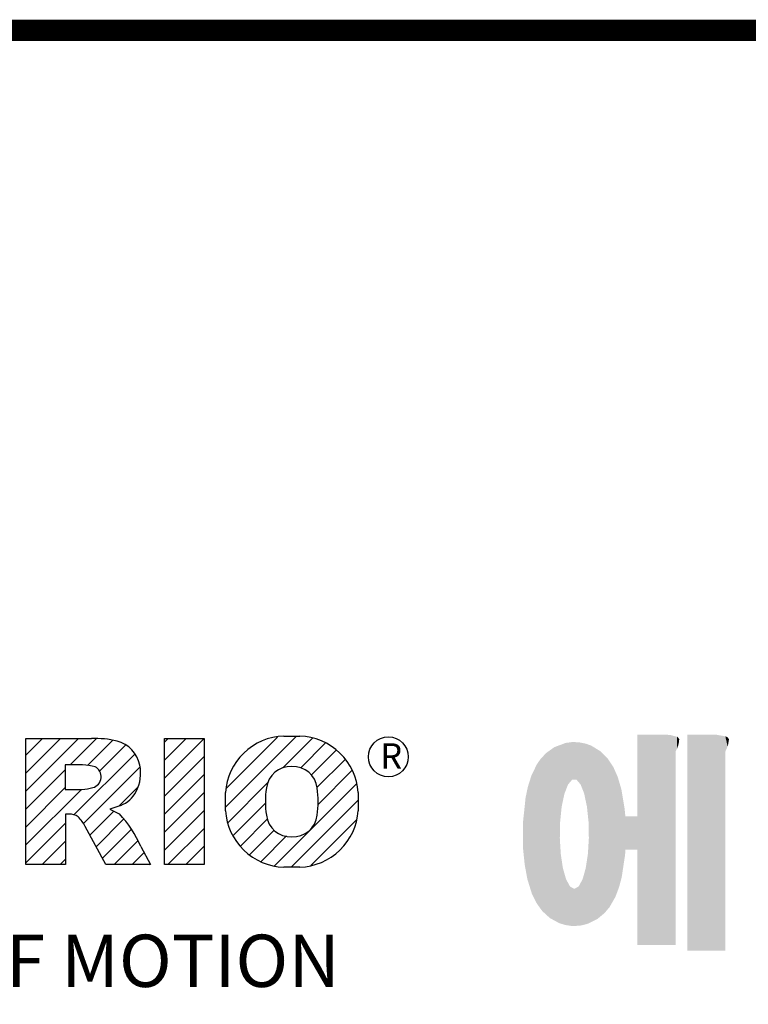
# Model space of a CAD drawing. Extents: x -2601 to 1032, y -760 to 1861.
# Drawn here: x -2068 to -1802, y 1436 to 1796 of the extents above; entities that cross this region are included whole.
import ezdxf

# ---------------------------------------------------------------- set-up
doc = ezdxf.new("R2010")
doc.units = 0
doc.header["$MEASUREMENT"] = 0

# ---------------------------------------------------------------- blocks, each defined once
blk = doc.blocks.new('GUIDE LINES')
at = {"color": 5, "linetype": 'Continuous'}
for p, q in [((-1582.11, 1167.91), (-1579.01, 1171.01)), ((-1582.11, 1164.56), (-1575.66, 1171.01)), ((-1582.11, 1161.21), (-1572.31, 1171.01)), ((-1582.11, 1147.48), (-1582.11, 1171.01)), ((-1582.11, 1171.01), (-1569.9, 1171.01)), ((-1573.87, 1166.09), (-1568.98, 1170.98)), ((-1570.61, 1165.99), (-1565.93, 1170.67)), ((-1556.22, 1170.33), (-1555.54, 1171.01)), ((-1556.22, 1166.97), (-1552.19, 1171.01)), ((-1556.22, 1163.62), (-1548.84, 1171.01)), ((-1556.22, 1171.01), (-1548.83, 1171.01)), ((-1556.22, 1147.48), (-1556.22, 1171.01)), ((-1548.83, 1171.01), (-1548.83, 1147.48)), ((-1544.87, 1158.21), (-1531.62, 1171.46)), ((-1544.73, 1161.7), (-1535.15, 1171.29)), ((-1534.17, 1165.56), (-1528.62, 1171.11)), ((-1533.99, 1171.47), (-1530.99, 1171.47)), ((-1568.36, 1164.9), (-1563.44, 1169.82)), ((-1530.82, 1165.56), (-1526.2, 1170.18)), ((-1528.87, 1164.16), (-1524.22, 1168.81)), ((-1573.14, 1156.76), (-1561.78, 1168.12)), ((-1556.22, 1160.27), (-1548.83, 1167.66)), ((-1527.79, 1161.89), (-1522.56, 1167.11)), ((-1582.11, 1157.85), (-1574.76, 1165.2)), ((-1571.53, 1166.09), (-1574.76, 1166.09)), ((-1574.76, 1166.09), (-1574.76, 1161.52)), ((-1571.37, 1155.18), (-1560.87, 1165.68)), ((-1527.6, 1158.72), (-1521.27, 1165.05)), ((-1556.22, 1156.92), (-1548.83, 1164.31)), ((-1582.11, 1154.5), (-1574.76, 1161.85)), ((-1582.11, 1151.15), (-1571.73, 1161.52)), ((-1574.76, 1161.52), (-1571.66, 1161.52)), ((-1564.8, 1158.4), (-1561.25, 1161.94)), ((-1544.44, 1155.29), (-1536.89, 1162.84)), ((-1535.71, 1147.26), (-1520.41, 1162.56)), ((-1556.22, 1153.56), (-1548.83, 1160.95)), ((-1544.87, 1157.52), (-1544.87, 1160.96)), ((-1532.61, 1147.01), (-1520.1, 1159.51)), ((-1520.1, 1160.96), (-1520.1, 1157.52)), ((-1564.42, 1158.54), (-1566.43, 1157.81)), ((-1566.43, 1157.81), (-1564.68, 1156.97)), ((-1556.22, 1150.21), (-1548.83, 1157.6)), ((-1543.46, 1152.91), (-1537.4, 1158.98)), ((-1574.09, 1156.92), (-1574.72, 1156.92)), ((-1574.72, 1156.92), (-1574.72, 1147.48)), ((-1570.19, 1153.01), (-1565.73, 1157.47)), ((-1569.01, 1150.83), (-1563.89, 1155.96)), ((-1542.07, 1150.95), (-1537.01, 1156.02)), ((-1528.92, 1147.34), (-1520.43, 1155.83)), ((-1582.11, 1147.8), (-1574.72, 1155.19)), ((-1567.19, 1147.48), (-1571.06, 1154.61)), ((-1567.83, 1148.66), (-1562.41, 1154.08)), ((-1555.61, 1147.48), (-1548.83, 1154.25)), ((-1540.32, 1149.35), (-1535.77, 1153.9)), ((-1538.23, 1148.09), (-1533.49, 1152.83)), ((-1579.07, 1147.48), (-1574.72, 1151.83)), ((-1565.66, 1147.48), (-1561.24, 1151.9)), ((-1560.68, 1150.85), (-1558.86, 1147.48)), ((-1552.25, 1147.48), (-1548.83, 1150.9)), ((-1575.72, 1147.48), (-1574.72, 1148.48)), ((-1562.31, 1147.48), (-1560.07, 1149.72)), ((-1574.72, 1147.48), (-1582.11, 1147.48)), ((-1558.86, 1147.48), (-1567.19, 1147.48)), ((-1558.96, 1147.48), (-1558.89, 1147.54)), ((-1558.96, 1147.48), (-1558.96, 1147.48)), ((-1548.83, 1147.48), (-1556.22, 1147.48)), ((-1548.9, 1147.48), (-1548.83, 1147.54)), ((-1530.99, 1147.01), (-1533.99, 1147.01)), ((-1528.92, 1147.34), (-1528.92, 1147.34))]:
    blk.add_line(p, q, dxfattribs=at)
at = {"linetype": 'Continuous', "const_width": 3.98, "flags": 128}
blk.add_lwpolyline([(-1818.25, 1303.15), (-1818.25, 27.41), (-27.41, 27.41), (-27.41, 1303.15)], close=True, dxfattribs=at)
at = {"color": 5, "linetype": 'Continuous'}
blk.add_circle((-1514.47, 1167.6), 3.72, dxfattribs=at)
for centre, radius, start, end in [((-1569.24, 1152.97), 18.05, 76.681, 92.0962), ((-1566.52, 1164.96), 5.75, 10.8383, 75.5687), ((-1533.59, 1160.18), 11.3, 92.0431, 134.1979), ((-1531.39, 1160.18), 11.3, 45.8021, 87.9569), ((-1533.64, 1160.19), 11.26, 134.0233, 176.0712), ((-1531.33, 1160.19), 11.26, 3.9288, 45.9767), ((-1571.95, 1155.11), 10.99, 75.5221, 87.8106), ((-1570.16, 1163.88), 2.1, 284.7266, 62.93), ((-1568.03, 1164.51), 7.33, 332.4538, 12.0377), ((-1532.73, 1161.27), 4.52, 86.936, 173.3977), ((-1532.25, 1161.27), 4.52, 6.6023, 93.064), ((-1572.15, 1171.19), 9.68, 272.8987, 285.1174), ((-1521.02, 1159.24), 16.4, 171.0443, 188.9557), ((-1543.96, 1159.24), 16.4, 351.0443, 8.9557), ((-1566.29, 1163.52), 5.32, 290.5188, 333.2531), ((-1533.64, 1158.3), 11.26, 183.9288, 225.9767), ((-1531.33, 1158.3), 11.26, 314.0233, 356.0712), ((-1574.09, 1153.84), 3.08, 55.878, 90.0122), ((-1576.23, 1152.19), 5.71, 25.0244, 47.3106), ((-1580.29, 1142.41), 21.35, 23.2882, 42.9901), ((-1532.73, 1157.21), 4.52, 186.6023, 273.064), ((-1532.25, 1157.21), 4.52, 266.936, 353.3977), ((-1533.59, 1158.3), 11.3, 225.8021, 267.9569), ((-1531.39, 1158.3), 11.3, 272.0431, 314.1979)]:
    blk.add_arc(centre, radius, start, end, dxfattribs=at)
at = {"color": 1, "linetype": 'Continuous'}
for points in [[(-1480.26, 1163.22), (-1480.56, 1170.3), (-1480.26, 1170.34)], [(-1480.17, 1163.33), (-1480.26, 1170.34), (-1480.17, 1170.35)], [(-1480.26, 1163.22), (-1480.26, 1170.34), (-1480.17, 1163.33)], [(-1480.17, 1163.33), (-1480.17, 1170.35), (-1480.15, 1163.33)], [(-1480.15, 1163.33), (-1480.17, 1170.35), (-1480.15, 1170.35)], [(-1480.15, 1163.33), (-1480.15, 1170.35), (-1479.76, 1163.33)], [(-1479.76, 1163.33), (-1480.15, 1170.35), (-1479.76, 1170.34)], [(-1479.76, 1163.33), (-1479.76, 1170.34), (-1479.36, 1163.33)], [(-1479.36, 1163.33), (-1479.76, 1170.34), (-1479.36, 1170.33)], [(-1467.99, 1132.49), (-1467.99, 1171.74), (-1462.65, 1132.49)], [(-1462.65, 1132.49), (-1467.99, 1171.74), (-1462.65, 1171.74)], [(-1462.65, 1132.49), (-1462.65, 1171.74), (-1461.75, 1132.49)], [(-1461.75, 1132.49), (-1462.65, 1171.74), (-1461.75, 1171.64)], [(-1461.75, 1132.49), (-1461.75, 1171.64), (-1460.88, 1132.49)], [(-1460.88, 1132.49), (-1461.75, 1171.64), (-1460.88, 1171.42)], [(-1460.88, 1168.57), (-1460.88, 1171.42), (-1460.6, 1169.11)], [(-1460.6, 1169.11), (-1460.88, 1171.42), (-1460.6, 1171.34)], [(-1460.6, 1169.11), (-1460.6, 1171.34), (-1460.58, 1169.16)], [(-1460.58, 1169.16), (-1460.6, 1171.34), (-1460.58, 1171.34)], [(-1460.58, 1169.16), (-1460.58, 1171.34), (-1460.39, 1169.68)], [(-1460.39, 1169.68), (-1460.58, 1171.34), (-1460.39, 1171.19)], [(-1460.39, 1169.68), (-1460.39, 1171.19), (-1460.33, 1169.91)], [(-1460.33, 1169.91), (-1460.39, 1171.19), (-1460.33, 1171.15)], [(-1460.33, 1169.91), (-1460.33, 1171.15), (-1460.25, 1170.27)], [(-1460.25, 1170.27), (-1460.33, 1171.15), (-1460.25, 1171)], [(-1460.25, 1170.27), (-1460.25, 1171), (-1460.18, 1170.88)], [(-1458.7, 1131.44), (-1458.7, 1171.74), (-1453.36, 1131.44)], [(-1453.36, 1131.44), (-1458.7, 1171.74), (-1453.36, 1171.74)], [(-1453.36, 1131.44), (-1453.36, 1171.74), (-1451.58, 1131.44)], [(-1451.58, 1131.44), (-1453.36, 1171.74), (-1451.58, 1171.42)], [(-1451.58, 1168.57), (-1451.58, 1171.42), (-1451.15, 1169.55)], [(-1451.15, 1169.55), (-1451.58, 1171.42), (-1451.15, 1171.25)], [(-1451.15, 1169.55), (-1451.15, 1171.25), (-1451.1, 1169.68)], [(-1451.1, 1169.68), (-1451.15, 1171.25), (-1451.1, 1171.17)], [(-1451.1, 1169.68), (-1451.1, 1171.17), (-1450.89, 1170.88)], [(-1484.32, 1137.51), (-1485.02, 1168.31), (-1484.32, 1168.81)], [(-1483.51, 1137.07), (-1484.32, 1168.81), (-1483.51, 1169.39)], [(-1484.32, 1137.51), (-1484.32, 1168.81), (-1483.51, 1137.07)], [(-1482.56, 1136.55), (-1483.51, 1169.39), (-1482.56, 1169.75)], [(-1483.51, 1137.07), (-1483.51, 1169.39), (-1482.56, 1136.55)], [(-1482.47, 1136.52), (-1482.56, 1169.75), (-1482.47, 1169.78)], [(-1482.56, 1136.55), (-1482.56, 1169.75), (-1482.47, 1136.52)], [(-1482.41, 1155.47), (-1482.47, 1169.78), (-1482.41, 1169.8)], [(-1482.47, 1152.43), (-1482.47, 1169.78), (-1482.41, 1155.47)], [(-1482.29, 1156.62), (-1482.41, 1169.8), (-1482.29, 1169.85)], [(-1482.41, 1155.47), (-1482.41, 1169.8), (-1482.29, 1156.62)], [(-1482.12, 1158.32), (-1482.29, 1169.85), (-1482.12, 1169.91)], [(-1482.29, 1156.62), (-1482.29, 1169.85), (-1482.12, 1158.32)], [(-1481.89, 1159.4), (-1482.12, 1169.91), (-1481.89, 1170)], [(-1482.12, 1158.32), (-1482.12, 1169.91), (-1481.89, 1159.4)], [(-1481.61, 1160.71), (-1481.89, 1170), (-1481.61, 1170.11)], [(-1481.89, 1159.4), (-1481.89, 1170), (-1481.61, 1160.71)], [(-1481.46, 1161.09), (-1481.61, 1170.11), (-1481.46, 1170.16)], [(-1481.61, 1160.71), (-1481.61, 1170.11), (-1481.46, 1161.09)], [(-1481.39, 1161.27), (-1481.46, 1170.16), (-1481.39, 1170.19)], [(-1481.46, 1161.09), (-1481.46, 1170.16), (-1481.39, 1161.27)], [(-1481.29, 1161.52), (-1481.39, 1170.19), (-1481.29, 1170.2)], [(-1481.39, 1161.27), (-1481.39, 1170.19), (-1481.29, 1161.52)], [(-1480.94, 1162.43), (-1481.29, 1170.2), (-1480.94, 1170.25)], [(-1481.29, 1161.52), (-1481.29, 1170.2), (-1480.94, 1162.43)], [(-1480.56, 1162.87), (-1480.94, 1170.25), (-1480.56, 1170.3)], [(-1480.94, 1162.43), (-1480.94, 1170.25), (-1480.56, 1162.87)], [(-1480.56, 1162.87), (-1480.56, 1170.3), (-1480.26, 1163.22)], [(-1479.36, 1163.33), (-1479.36, 1170.33), (-1478.96, 1162.87)], [(-1478.96, 1162.87), (-1479.36, 1170.33), (-1478.96, 1170.32)], [(-1478.96, 1162.87), (-1478.96, 1170.32), (-1478.88, 1162.77)], [(-1478.88, 1162.77), (-1478.96, 1170.32), (-1478.88, 1170.31)], [(-1478.88, 1162.77), (-1478.88, 1170.31), (-1478.58, 1162.43)], [(-1478.58, 1162.43), (-1478.88, 1170.31), (-1478.58, 1170.25)], [(-1478.58, 1162.43), (-1478.58, 1170.25), (-1478.51, 1162.24)], [(-1478.51, 1162.24), (-1478.58, 1170.25), (-1478.51, 1170.24)], [(-1478.51, 1162.24), (-1478.51, 1170.24), (-1478.23, 1161.52)], [(-1478.23, 1161.52), (-1478.51, 1170.24), (-1478.23, 1170.18)], [(-1478.23, 1161.52), (-1478.23, 1170.18), (-1477.91, 1160.71)], [(-1477.91, 1160.71), (-1478.23, 1170.18), (-1477.91, 1170.12)], [(-1477.91, 1160.71), (-1477.91, 1170.12), (-1477.68, 1159.58)], [(-1477.68, 1159.58), (-1477.91, 1170.12), (-1477.68, 1170.07)], [(-1477.68, 1159.58), (-1477.68, 1170.07), (-1477.64, 1159.4)], [(-1477.64, 1159.4), (-1477.68, 1170.07), (-1477.64, 1170.06)], [(-1477.64, 1159.4), (-1477.64, 1170.06), (-1477.41, 1158.32)], [(-1477.41, 1158.32), (-1477.64, 1170.06), (-1477.41, 1169.98)], [(-1477.41, 1158.32), (-1477.41, 1169.98), (-1477.34, 1157.65)], [(-1477.34, 1157.65), (-1477.41, 1169.98), (-1477.34, 1169.95)], [(-1477.34, 1157.65), (-1477.34, 1169.95), (-1477.23, 1156.62)], [(-1477.23, 1156.62), (-1477.34, 1169.95), (-1477.23, 1169.91)], [(-1477.23, 1156.62), (-1477.23, 1169.91), (-1477.11, 1155.47)], [(-1477.11, 1155.47), (-1477.23, 1169.91), (-1477.11, 1169.87)], [(-1477.11, 1155.47), (-1477.11, 1169.87), (-1477.05, 1152.43)], [(-1477.05, 1152.43), (-1477.11, 1169.87), (-1477.05, 1169.85)], [(-1477.05, 1136.56), (-1477.05, 1169.85), (-1476.59, 1136.78)], [(-1476.59, 1136.78), (-1477.05, 1169.85), (-1476.59, 1169.68)], [(-1476.59, 1136.78), (-1476.59, 1169.68), (-1475.43, 1137.35)], [(-1475.43, 1137.35), (-1476.59, 1169.68), (-1475.43, 1168.97)], [(-1475.43, 1137.35), (-1475.43, 1168.97), (-1474.9, 1137.8)], [(-1474.9, 1137.8), (-1475.43, 1168.97), (-1474.9, 1168.64)], [(-1474.9, 1137.8), (-1474.9, 1168.64), (-1474.11, 1138.45)], [(-1474.11, 1138.45), (-1474.9, 1168.64), (-1474.11, 1167.86)], [(-1486.05, 1139.23), (-1486.76, 1166.19), (-1486.05, 1167.21)], [(-1485.74, 1138.81), (-1486.05, 1167.21), (-1485.74, 1167.54)], [(-1486.05, 1139.23), (-1486.05, 1167.21), (-1485.74, 1138.81)], [(-1485.02, 1138.15), (-1485.74, 1167.54), (-1485.02, 1168.31)], [(-1485.74, 1138.81), (-1485.74, 1167.54), (-1485.02, 1138.15)], [(-1485.02, 1138.15), (-1485.02, 1168.31), (-1484.32, 1137.51)], [(-1474.11, 1138.45), (-1474.11, 1167.86), (-1473.54, 1139.14)], [(-1473.54, 1139.14), (-1474.11, 1167.86), (-1473.54, 1167.29)], [(-1473.54, 1139.14), (-1473.54, 1167.29), (-1473.21, 1139.52)], [(-1473.21, 1139.52), (-1473.54, 1167.29), (-1473.21, 1166.8)], [(-1473.21, 1139.52), (-1473.21, 1166.8), (-1472.49, 1140.77)], [(-1472.49, 1140.77), (-1473.21, 1166.8), (-1472.49, 1165.72)], [(-1486.85, 1140.35), (-1487.68, 1164.29), (-1486.85, 1166)], [(-1486.76, 1140.23), (-1486.85, 1166), (-1486.76, 1166.19)], [(-1486.85, 1140.35), (-1486.85, 1166), (-1486.76, 1140.23)], [(-1486.76, 1140.23), (-1486.76, 1166.19), (-1486.05, 1139.23)], [(-1472.49, 1140.77), (-1472.49, 1165.72), (-1472.1, 1141.46)], [(-1472.1, 1141.46), (-1472.49, 1165.72), (-1472.1, 1164.84)], [(-1472.1, 1141.46), (-1472.1, 1164.84), (-1471.67, 1142.59)], [(-1471.67, 1142.59), (-1472.1, 1164.84), (-1471.67, 1163.88)], [(-1487.77, 1142.34), (-1488.41, 1162.08), (-1487.77, 1164.1)], [(-1487.68, 1142.05), (-1487.77, 1164.1), (-1487.68, 1164.29)], [(-1487.77, 1142.34), (-1487.77, 1164.1), (-1487.68, 1142.05)], [(-1487.68, 1142.05), (-1487.68, 1164.29), (-1486.85, 1140.35)], [(-1471.67, 1142.59), (-1471.67, 1163.88), (-1471.41, 1143.28)], [(-1471.41, 1143.28), (-1471.67, 1163.88), (-1471.41, 1162.99)], [(-1471.41, 1143.28), (-1471.41, 1162.99), (-1470.98, 1144.9)], [(-1470.98, 1144.9), (-1471.41, 1162.99), (-1470.98, 1161.53)], [(-1488.51, 1144.69), (-1488.86, 1159.98), (-1488.51, 1161.64)], [(-1488.41, 1144.39), (-1488.51, 1161.64), (-1488.41, 1162.08)], [(-1488.51, 1144.69), (-1488.51, 1161.64), (-1488.41, 1144.39)], [(-1488.41, 1144.39), (-1488.41, 1162.08), (-1487.77, 1142.34)], [(-1470.98, 1144.9), (-1470.98, 1161.53), (-1470.92, 1145.12)], [(-1470.92, 1145.12), (-1470.98, 1161.53), (-1470.92, 1161.17)], [(-1470.92, 1145.12), (-1470.92, 1161.17), (-1470.39, 1148.64)], [(-1470.39, 1148.64), (-1470.92, 1161.17), (-1470.39, 1158.01)], [(-1488.86, 1146.58), (-1489.02, 1158.43), (-1488.86, 1159.98)], [(-1488.86, 1146.58), (-1488.86, 1159.98), (-1488.51, 1144.69)], [(-1489.02, 1147.45), (-1489.31, 1155.7), (-1489.02, 1158.43)], [(-1489.02, 1147.45), (-1489.02, 1158.43), (-1488.86, 1146.58)], [(-1470.39, 1148.64), (-1470.39, 1158.01), (-1470.3, 1149.19)], [(-1470.3, 1149.19), (-1470.39, 1158.01), (-1470.3, 1157.12)], [(-1489.31, 1150.26), (-1489.36, 1155.21), (-1489.31, 1155.7)], [(-1489.31, 1150.26), (-1489.31, 1155.7), (-1489.02, 1147.45)], [(-1470.3, 1149.19), (-1470.3, 1157.12), (-1470.24, 1149.96)], [(-1470.24, 1149.96), (-1470.3, 1157.12), (-1470.24, 1156.47)], [(-1470.24, 1149.96), (-1470.24, 1156.47), (-1470.21, 1150.29)], [(-1470.21, 1150.29), (-1470.24, 1156.47), (-1470.21, 1156.47)], [(-1470.21, 1150.29), (-1470.21, 1156.47), (-1467.99, 1150.29)], [(-1467.99, 1150.29), (-1470.21, 1156.47), (-1467.99, 1156.47)], [(-1482.47, 1136.52), (-1482.47, 1152.43), (-1482.41, 1136.51)], [(-1482.41, 1136.51), (-1482.47, 1152.43), (-1482.41, 1151.43)], [(-1477.05, 1136.56), (-1477.11, 1151.43), (-1477.05, 1152.43)], [(-1482.41, 1136.51), (-1482.41, 1151.43), (-1482.29, 1136.47)], [(-1482.29, 1136.47), (-1482.41, 1151.43), (-1482.29, 1149.45)], [(-1477.11, 1136.53), (-1477.23, 1149.45), (-1477.11, 1151.43)], [(-1477.11, 1136.53), (-1477.11, 1151.43), (-1477.05, 1136.56)], [(-1482.29, 1136.47), (-1482.29, 1149.45), (-1482.12, 1136.42)], [(-1482.12, 1136.42), (-1482.29, 1149.45), (-1482.12, 1148.3)], [(-1482.12, 1136.42), (-1482.12, 1148.3), (-1481.89, 1136.35)], [(-1481.89, 1136.35), (-1482.12, 1148.3), (-1481.89, 1146.8)], [(-1477.41, 1136.4), (-1477.64, 1146.8), (-1477.41, 1148.3)], [(-1477.34, 1136.42), (-1477.41, 1148.3), (-1477.34, 1148.76)], [(-1477.41, 1136.4), (-1477.41, 1148.3), (-1477.34, 1136.42)], [(-1477.23, 1136.47), (-1477.34, 1148.76), (-1477.23, 1149.45)], [(-1477.34, 1136.42), (-1477.34, 1148.76), (-1477.23, 1136.47)], [(-1477.23, 1136.47), (-1477.23, 1149.45), (-1477.11, 1136.53)], [(-1481.89, 1136.35), (-1481.89, 1146.8), (-1481.61, 1136.26)], [(-1481.61, 1136.26), (-1481.89, 1146.8), (-1481.61, 1145.84)], [(-1477.68, 1136.33), (-1477.91, 1145.84), (-1477.68, 1146.67)], [(-1477.64, 1136.34), (-1477.68, 1146.67), (-1477.64, 1146.8)], [(-1477.68, 1136.33), (-1477.68, 1146.67), (-1477.64, 1136.34)], [(-1477.64, 1136.34), (-1477.64, 1146.8), (-1477.41, 1136.4)], [(-1481.61, 1136.26), (-1481.61, 1145.84), (-1481.46, 1136.22)], [(-1481.46, 1136.22), (-1481.61, 1145.84), (-1481.46, 1145.31)], [(-1481.46, 1136.22), (-1481.46, 1145.31), (-1481.39, 1136.2)], [(-1481.39, 1136.2), (-1481.46, 1145.31), (-1481.39, 1145.07)], [(-1481.39, 1136.2), (-1481.39, 1145.07), (-1481.29, 1136.19)], [(-1481.29, 1136.19), (-1481.39, 1145.07), (-1481.29, 1144.73)], [(-1481.29, 1136.19), (-1481.29, 1144.73), (-1480.94, 1136.14)], [(-1480.94, 1136.14), (-1481.29, 1144.73), (-1480.94, 1144.09)], [(-1478.23, 1136.2), (-1478.51, 1144.22), (-1478.23, 1144.73)], [(-1477.91, 1136.28), (-1478.23, 1144.73), (-1477.91, 1145.84)], [(-1478.23, 1136.2), (-1478.23, 1144.73), (-1477.91, 1136.28)], [(-1477.91, 1136.28), (-1477.91, 1145.84), (-1477.68, 1136.33)], [(-1480.94, 1136.14), (-1480.94, 1144.09), (-1480.56, 1136.08)], [(-1480.56, 1136.08), (-1480.94, 1144.09), (-1480.56, 1143.4)], [(-1480.56, 1136.08), (-1480.56, 1143.4), (-1480.26, 1136.04)], [(-1480.26, 1136.04), (-1480.56, 1143.4), (-1480.26, 1143.23)], [(-1480.26, 1136.04), (-1480.26, 1143.23), (-1480.17, 1136.04)], [(-1480.17, 1136.04), (-1480.26, 1143.23), (-1480.17, 1143.18)], [(-1480.17, 1136.04), (-1480.17, 1143.18), (-1480.15, 1136.04)], [(-1480.15, 1136.04), (-1480.17, 1143.18), (-1480.15, 1143.17)], [(-1480.15, 1136.04), (-1480.15, 1143.17), (-1479.76, 1136.02)], [(-1479.76, 1136.02), (-1480.15, 1143.17), (-1479.76, 1142.95)], [(-1479.36, 1136.06), (-1479.76, 1142.95), (-1479.36, 1143.18)], [(-1479.76, 1136.02), (-1479.76, 1142.95), (-1479.36, 1136.06)], [(-1478.96, 1136.09), (-1479.36, 1143.18), (-1478.96, 1143.4)], [(-1479.36, 1136.06), (-1479.36, 1143.18), (-1478.96, 1136.09)], [(-1478.88, 1136.1), (-1478.96, 1143.4), (-1478.88, 1143.55)], [(-1478.96, 1136.09), (-1478.96, 1143.4), (-1478.88, 1136.1)], [(-1478.58, 1136.12), (-1478.88, 1143.55), (-1478.58, 1144.09)], [(-1478.88, 1136.1), (-1478.88, 1143.55), (-1478.58, 1136.12)], [(-1478.51, 1136.13), (-1478.58, 1144.09), (-1478.51, 1144.22)], [(-1478.58, 1136.12), (-1478.58, 1144.09), (-1478.51, 1136.13)], [(-1478.51, 1136.13), (-1478.51, 1144.22), (-1478.23, 1136.2)]]:
    blk.add_solid(points, dxfattribs=at)
at = {"color": 5, "linetype": 'Continuous'}
for s, height, p in [('R', 4.75, (-1516, 1165.38)), ('HEART OF MOTION', 9.7512, (-1640.75, 1124.66))]:
    blk.add_text(s, height=height, dxfattribs=at).set_placement(p)
blk = doc.blocks.new('GUIDE LINES1')
at = {"color": 3, "linetype": 'Continuous'}
blk.add_blockref('GUIDE LINES', (0, 0), dxfattribs=at)

msp = doc.modelspace()

# ---------------------------------------------------------------- block references
at = {"color": 3, "linetype": 'Continuous', "xscale": 1.958557070131201, "yscale": 1.958557070131201, "zscale": 1.958557070131201}
msp.add_blockref('GUIDE LINES1', (1032.44, -760.33), dxfattribs=at)

doc.saveas('drawing.dxf')
